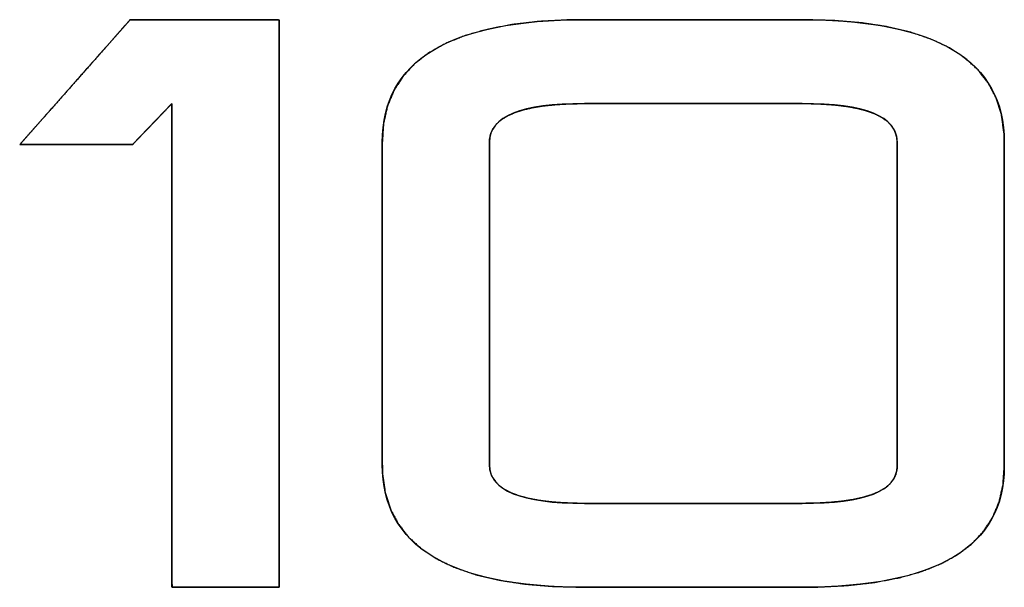
# Model space of a CAD drawing. Units: millimetres. Extents: x 5 to 1169, y 20 to 821.
# Drawn here: x 264 to 268, y 642 to 644 of the extents above; entities that cross this region are included whole.
import ezdxf

# ---------------------------------------------------------------- set-up
doc = ezdxf.new("R2010")
doc.units = ezdxf.units.MM
doc.layers.add('Seri', color=7, linetype='Continuous')

msp = doc.modelspace()

# ---------------------------------------------------------------- linework, layer by layer
at = {"layer": 'Seri', "color": 7, "linetype": 'Continuous'}
for points in [[(264.0665, 644.0148), (264.0665, 644.0148), (264.4532, 644.4522), (264.4532, 644.4522)], [(264.4532, 644.4522), (264.4532, 644.4522), (264.9753, 644.4522), (264.9753, 644.4522)], [(264.9753, 644.4522), (264.9753, 644.4522), (264.9753, 642.4654), (264.9753, 642.4654)], [(265.3365, 644.0233), (265.3365, 644.3092), (265.5726, 644.4522), (266.0448, 644.4522)], [(266.0448, 644.4522), (266.0448, 644.4522), (266.8068, 644.4522), (266.8068, 644.4522)], [(266.8068, 644.4522), (267.2791, 644.4522), (267.5152, 644.3092), (267.5152, 644.0233)], [(264.5999, 644.1587), (264.5999, 644.1587), (264.4616, 644.0148), (264.4616, 644.0148)], [(264.5999, 642.4654), (264.5999, 642.4654), (264.5999, 644.1587), (264.5999, 644.1587)], [(266.0448, 644.1587), (265.8228, 644.1587), (265.7118, 644.1136), (265.7118, 644.0233)], [(266.8068, 644.1587), (266.8068, 644.1587), (266.0448, 644.1587), (266.0448, 644.1587)], [(267.1399, 644.0233), (267.1399, 644.1136), (267.0289, 644.1587), (266.8068, 644.1587)], [(264.4616, 644.0148), (264.4616, 644.0148), (264.0665, 644.0148), (264.0665, 644.0148)], [(265.3365, 642.8944), (265.3365, 642.8944), (265.3365, 644.0233), (265.3365, 644.0233)], [(265.7118, 644.0233), (265.7118, 644.0233), (265.7118, 642.8944), (265.7118, 642.8944)], [(267.1399, 642.8887), (267.1399, 642.8887), (267.1399, 644.0233), (267.1399, 644.0233)], [(267.5152, 644.0233), (267.5152, 644.0233), (267.5152, 642.8887), (267.5152, 642.8887)], [(266.0448, 642.4654), (265.5726, 642.4654), (265.3365, 642.6084), (265.3365, 642.8944)], [(265.7118, 642.8944), (265.7118, 642.8041), (265.8228, 642.7589), (266.0448, 642.7589)], [(266.8068, 642.7589), (267.0289, 642.7589), (267.1399, 642.8022), (267.1399, 642.8887)], [(267.5152, 642.8887), (267.5152, 642.6065), (267.2791, 642.4654), (266.8068, 642.4654)], [(266.0448, 642.7589), (266.0448, 642.7589), (266.8068, 642.7589), (266.8068, 642.7589)], [(264.9753, 642.4654), (264.9753, 642.4654), (264.5999, 642.4654), (264.5999, 642.4654)], [(266.8068, 642.4654), (266.8068, 642.4654), (266.0448, 642.4654), (266.0448, 642.4654)]]:
    msp.add_open_spline(points, degree=3, dxfattribs=at)
for points, knots in [([(264.9753, 642.4654), (264.97, 642.4654), (264.9553, 642.4654), (264.9326, 642.4654), (264.9035, 642.4654), (264.8695, 642.4654), (264.8323, 642.4654), (264.7932, 642.4654), (264.754, 642.4654), (264.716, 642.4654), (264.681, 642.4654), (264.6503, 642.4654), (264.6256, 642.4654), (264.6085, 642.4654), (264.6003, 642.4654), (264.5999, 642.4777), (264.5999, 642.5327), (264.5999, 642.6255), (264.5999, 642.7493), (264.5999, 642.8969), (264.5999, 643.0614), (264.5999, 643.2359), (264.5999, 643.4134), (264.5999, 643.5869), (264.5999, 643.7495), (264.5999, 643.8941), (264.5999, 644.0138), (264.5999, 644.1017), (264.5999, 644.1508), (264.5995, 644.1583), (264.596, 644.1547), (264.5893, 644.1476), (264.5798, 644.1378), (264.5683, 644.1258), (264.5552, 644.1121), (264.5411, 644.0975), (264.5266, 644.0824), (264.5123, 644.0675), (264.4987, 644.0534), (264.4864, 644.0406), (264.476, 644.0297), (264.468, 644.0214), (264.463, 644.0163), (264.4615, 644.0148), (264.4544, 644.0148), (264.4376, 644.0148), (264.4126, 644.0148), (264.3812, 644.0148), (264.3448, 644.0148), (264.3053, 644.0148), (264.264, 644.0148), (264.2228, 644.0148), (264.1832, 644.0148), (264.1469, 644.0148), (264.1154, 644.0148), (264.0905, 644.0148), (264.0737, 644.0148), (264.0666, 644.0148), (264.0705, 644.0193), (264.0844, 644.035), (264.1067, 644.0603), (264.1358, 644.0932), (264.1702, 644.1321), (264.2082, 644.1751), (264.2482, 644.2204), (264.2887, 644.2662), (264.3281, 644.3107), (264.3647, 644.3521), (264.3971, 644.3887), (264.4235, 644.4186), (264.4424, 644.4399), (264.4522, 644.451), (264.4556, 644.4522), (264.4708, 644.4522), (264.4978, 644.4522), (264.5348, 644.4522), (264.5794, 644.4522), (264.6295, 644.4522), (264.683, 644.4522), (264.7377, 644.4522), (264.7915, 644.4522), (264.8422, 644.4522), (264.8878, 644.4522), (264.9259, 644.4522), (264.9545, 644.4522), (264.9715, 644.4522), (264.9753, 644.4498), (264.9753, 644.4068), (264.9753, 644.3159), (264.9753, 644.1852), (264.9753, 644.023), (264.9753, 643.8375), (264.9753, 643.6367), (264.9753, 643.429), (264.9753, 643.2224), (264.9753, 643.0252), (264.9753, 642.8454), (264.9753, 642.6914), (264.9753, 642.5713), (264.9753, 642.4932), (264.9753, 642.4654)], [0, 0, 0.000915, 0.003479, 0.007425, 0.012484, 0.018387, 0.024865, 0.03165, 0.038474, 0.045068, 0.051162, 0.05649, 0.060781, 0.063768, 0.065181, 0.067316, 0.076881, 0.093023, 0.114531, 0.140192, 0.168796, 0.199131, 0.229985, 0.260146, 0.288404, 0.313546, 0.334361, 0.349638, 0.358164, 0.359475, 0.360355, 0.36205, 0.364419, 0.367319, 0.370606, 0.374137, 0.377771, 0.381364, 0.384773, 0.387856, 0.39047, 0.392472, 0.393719, 0.394093, 0.395321, 0.398245, 0.402582, 0.408051, 0.414367, 0.421249, 0.428414, 0.435578, 0.44246, 0.448777, 0.454245, 0.458583, 0.461507, 0.462735, 0.463773, 0.467421, 0.473276, 0.480922, 0.48994, 0.499913, 0.510423, 0.521053, 0.531384, 0.540999, 0.54948, 0.55641, 0.56137, 0.563943, 0.564578, 0.567207, 0.571917, 0.578335, 0.586087, 0.5948, 0.6041, 0.613613, 0.622966, 0.631786, 0.639698, 0.64633, 0.651307, 0.654256, 0.655031, 0.662511, 0.678317, 0.701029, 0.729223, 0.76148, 0.796376, 0.832491, 0.868403, 0.90269, 0.933931, 0.960704, 0.981587, 0.99516, 1, 1]), ([(265.3365, 644.0233), (265.341, 644.0892), (265.3546, 644.1495), (265.3773, 644.2044), (265.409, 644.2538), (265.4498, 644.2978), (265.4997, 644.3362), (265.5586, 644.3691), (265.6266, 644.3966), (265.7037, 644.4185), (265.7898, 644.435), (265.885, 644.446), (265.9893, 644.4515), (266.0483, 644.4522), (266.0751, 644.4522), (266.124, 644.4522), (266.1906, 644.4522), (266.27, 644.4522), (266.3575, 644.4522), (266.4486, 644.4522), (266.5386, 644.4522), (266.6226, 644.4522), (266.6962, 644.4522), (266.7545, 644.4522), (266.7929, 644.4522), (266.8068, 644.4522), (266.9156, 644.4494), (267.0154, 644.4412), (267.106, 644.4275), (267.1876, 644.4083), (267.2602, 644.3835), (267.3236, 644.3534), (267.3781, 644.3177), (267.4234, 644.2765), (267.4597, 644.2298), (267.4869, 644.1777), (267.505, 644.12), (267.5141, 644.0569), (267.5152, 644.018), (267.5152, 643.9782), (267.5152, 643.9053), (267.5152, 643.8062), (267.5152, 643.688), (267.5152, 643.5576), (267.5152, 643.422), (267.5152, 643.2881), (267.5152, 643.1629), (267.5152, 643.0534), (267.5152, 642.9665), (267.5152, 642.9093), (267.5152, 642.8887), (267.5107, 642.8237), (267.4971, 642.7641), (267.4744, 642.7099), (267.4427, 642.6611), (267.4019, 642.6178), (267.352, 642.5798), (267.293, 642.5473), (267.225, 642.5202), (267.148, 642.4986), (267.0618, 642.4823), (266.9666, 642.4715), (266.8623, 642.4661), (266.8032, 642.4654), (266.7765, 642.4654), (266.7275, 642.4654), (266.661, 642.4654), (266.5816, 642.4654), (266.494, 642.4654), (266.4029, 642.4654), (266.313, 642.4654), (266.2289, 642.4654), (266.1554, 642.4654), (266.0971, 642.4654), (266.0586, 642.4654), (266.0448, 642.4654), (265.936, 642.4681), (265.8363, 642.4764), (265.7456, 642.4901), (265.664, 642.5093), (265.5915, 642.534), (265.528, 642.5642), (265.4736, 642.5999), (265.4283, 642.6411), (265.392, 642.6878), (265.3648, 642.7399), (265.3467, 642.7976), (265.3376, 642.8607), (265.3365, 642.8997), (265.3365, 642.9392), (265.3365, 643.0118), (265.3365, 643.1103), (265.3365, 643.228), (265.3365, 643.3577), (265.3365, 643.4927), (265.3365, 643.6259), (265.3365, 643.7505), (265.3365, 643.8594), (265.3365, 643.9458), (265.3365, 644.0028), (265.3365, 644.0233)], [0, 0, 0.008784, 0.017018, 0.024918, 0.03273, 0.040704, 0.049079, 0.05806, 0.067815, 0.078474, 0.09014, 0.102887, 0.116776, 0.124637, 0.128192, 0.134706, 0.143555, 0.154116, 0.165768, 0.177887, 0.189849, 0.201034, 0.210817, 0.218576, 0.223688, 0.225531, 0.240011, 0.253325, 0.265525, 0.276678, 0.286872, 0.296223, 0.304878, 0.313025, 0.320887, 0.328711, 0.33675, 0.345234, 0.350414, 0.355707, 0.365406, 0.378581, 0.394307, 0.411656, 0.429701, 0.447513, 0.464166, 0.478733, 0.490286, 0.497898, 0.500641, 0.509312, 0.517444, 0.525257, 0.532997, 0.540916, 0.54925, 0.558204, 0.567942, 0.578593, 0.590254, 0.603002, 0.616893, 0.624756, 0.628311, 0.634824, 0.643673, 0.654235, 0.665886, 0.678005, 0.689968, 0.701152, 0.710935, 0.718694, 0.723807, 0.725649, 0.740126, 0.753438, 0.765636, 0.776788, 0.786981, 0.79633, 0.804985, 0.813133, 0.820996, 0.828822, 0.836862, 0.845349, 0.850527, 0.855794, 0.865444, 0.878553, 0.8942, 0.911462, 0.929416, 0.947139, 0.963708, 0.978202, 0.989697, 0.99727, 1, 1]), ([(266.8068, 642.7589), (266.858, 642.7597), (266.9049, 642.7622), (266.9475, 642.7664), (266.9859, 642.7722), (267.02, 642.7797), (267.0498, 642.7888), (267.0754, 642.7996), (267.0967, 642.8121), (267.1138, 642.8262), (267.1266, 642.842), (267.1351, 642.8594), (267.1394, 642.8785), (267.1399, 642.894), (267.1399, 642.9338), (267.1399, 643.0067), (267.1399, 643.1057), (267.1399, 643.2239), (267.1399, 643.3544), (267.1399, 643.49), (267.1399, 643.6239), (267.1399, 643.7491), (267.1399, 643.8586), (267.1399, 643.9454), (267.1399, 644.0027), (267.1399, 644.0233), (267.1378, 644.0441), (267.1314, 644.0632), (267.1207, 644.0805), (267.1058, 644.0961), (267.0866, 644.11), (267.0632, 644.1221), (267.0354, 644.1325), (267.0035, 644.1411), (266.9672, 644.1481), (266.9267, 644.1533), (266.8819, 644.1567), (266.8329, 644.1585), (266.8032, 644.1587), (266.7765, 644.1587), (266.7275, 644.1587), (266.661, 644.1587), (266.5816, 644.1587), (266.494, 644.1587), (266.4029, 644.1587), (266.313, 644.1587), (266.2289, 644.1587), (266.1554, 644.1587), (266.0971, 644.1587), (266.0586, 644.1587), (266.0448, 644.1587), (265.9936, 644.1578), (265.9468, 644.1552), (265.9041, 644.1509), (265.8658, 644.1448), (265.8317, 644.137), (265.8018, 644.1275), (265.7763, 644.1162), (265.7549, 644.1032), (265.7379, 644.0885), (265.7251, 644.072), (265.7166, 644.0538), (265.7123, 644.0339), (265.7118, 644.018), (265.7118, 643.9784), (265.7118, 643.9059), (265.7118, 643.8073), (265.7118, 643.6897), (265.7118, 643.5599), (265.7118, 643.425), (265.7118, 643.2918), (265.7118, 643.1672), (265.7118, 643.0582), (265.7118, 642.9718), (265.7118, 642.9149), (265.7118, 642.8944), (265.7139, 642.8736), (265.7203, 642.8545), (265.731, 642.8372), (265.7459, 642.8216), (265.7651, 642.8077), (265.7885, 642.7955), (265.8162, 642.7851), (265.8482, 642.7765), (265.8844, 642.7695), (265.9249, 642.7643), (265.9697, 642.7608), (266.0187, 642.7591), (266.0483, 642.7589), (266.0751, 642.7589), (266.124, 642.7589), (266.1906, 642.7589), (266.27, 642.7589), (266.3575, 642.7589), (266.4486, 642.7589), (266.5386, 642.7589), (266.6226, 642.7589), (266.6962, 642.7589), (266.7545, 642.7589), (266.7929, 642.7589), (266.8068, 642.7589)], [0, 0, 0.009551, 0.018318, 0.026313, 0.033557, 0.040074, 0.045899, 0.051082, 0.05569, 0.059822, 0.063613, 0.067236, 0.070889, 0.073778, 0.081205, 0.094811, 0.113296, 0.135359, 0.159699, 0.185015, 0.210005, 0.233369, 0.253806, 0.270014, 0.280693, 0.284542, 0.288445, 0.292199, 0.295996, 0.300025, 0.304442, 0.309369, 0.314893, 0.321076, 0.327963, 0.335584, 0.343965, 0.353123, 0.358662, 0.36365, 0.372788, 0.385203, 0.40002, 0.416367, 0.433369, 0.450152, 0.465844, 0.479569, 0.490455, 0.497627, 0.500212, 0.509759, 0.518523, 0.526519, 0.533767, 0.540296, 0.546141, 0.551357, 0.556015, 0.560221, 0.564112, 0.567863, 0.571668, 0.574636, 0.582025, 0.595563, 0.613955, 0.635907, 0.660125, 0.685313, 0.710178, 0.733424, 0.753758, 0.769885, 0.780511, 0.78434, 0.788244, 0.791998, 0.795797, 0.799826, 0.804245, 0.809172, 0.814696, 0.820878, 0.827762, 0.835382, 0.84376, 0.852914, 0.858451, 0.863438, 0.872576, 0.884991, 0.899809, 0.916155, 0.933157, 0.949941, 0.965632, 0.979357, 0.990243, 0.997415, 1, 1])]:
    msp.add_open_spline(points, degree=1, knots=knots, dxfattribs=at)

doc.saveas('drawing.dxf')
